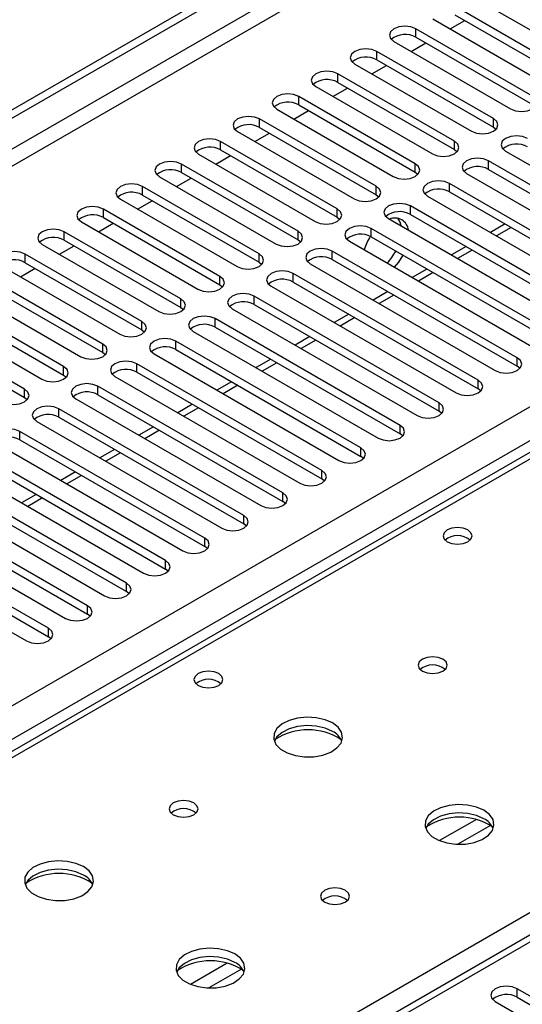
# Model space of a CAD drawing. Units: millimetres. Extents: x 4 to 10294, y 11 to 14564.
# Drawn here: x 1712 to 1785, y 1412 to 1555 of the extents above; entities that cross this region are included whole.
import ezdxf

# ---------------------------------------------------------------- set-up
doc = ezdxf.new("R2010")
doc.units = ezdxf.units.MM
doc.header["$LTSCALE"] = 49

msp = doc.modelspace()

# ---------------------------------------------------------------- linework, layer by layer
at = {"color": 7, "linetype": 'Continuous', "lineweight": 25}
for p, q in [((1170.416, 1229.784), (2543.617, 2022.516)), ((1171.477, 1229.172), (2544.678, 2021.904)), ((2290.512, 1783.444), (1572.799, 1369.117)), ((1777.272, 1558.071), (1794.154, 1548.325)), ((1791.68, 1546.896), (1774.797, 1556.642)), ((1774.797, 1555.417), (1791.68, 1545.671)), ((1771.615, 1554.805), (1788.498, 1545.059)), ((1774.098, 1553.372), (1776.219, 1554.597)), ((1786.023, 1543.631), (1769.141, 1553.377)), ((1765.959, 1551.54), (1782.841, 1541.794)), ((1768.441, 1550.107), (1770.562, 1551.331)), ((1769.141, 1552.152), (1786.023, 1542.406)), ((1780.366, 1540.365), (1763.484, 1550.111)), ((1760.302, 1548.274), (1777.184, 1538.528)), ((1762.784, 1546.841), (1764.905, 1548.066)), ((1763.484, 1548.886), (1780.366, 1539.14)), ((1774.709, 1537.1), (1757.827, 1546.845)), ((1757.827, 1545.621), (1774.709, 1535.875)), ((1754.645, 1545.008), (1771.527, 1535.262)), ((1757.127, 1543.575), (1759.248, 1544.8)), ((1769.052, 1533.834), (1752.17, 1543.58)), ((1752.17, 1542.355), (1769.052, 1532.609)), ((1748.988, 1541.743), (1765.87, 1531.997)), ((1751.47, 1540.31), (1753.591, 1541.534)), ((1763.395, 1530.568), (1746.513, 1540.314)), ((1743.331, 1538.477), (1760.213, 1528.731)), ((1745.813, 1537.044), (1747.935, 1538.269)), ((1746.513, 1539.089), (1763.395, 1529.343)), ((1780.366, 1539.14), (1780.759, 1538.834)), ((1757.739, 1527.303), (1740.856, 1537.048)), ((1737.674, 1535.212), (1754.557, 1525.466)), ((1740.856, 1535.824), (1757.739, 1526.078)), ((1774.709, 1535.875), (1775.102, 1535.569)), ((1782.134, 1535.671), (1808.916, 1520.21)), ((1752.082, 1524.037), (1735.2, 1533.783)), ((1740.157, 1533.778), (1742.278, 1535.003)), ((1806.441, 1518.781), (1779.659, 1534.242)), ((1735.2, 1532.558), (1752.082, 1522.812)), ((1769.052, 1532.609), (1769.445, 1532.303)), ((1776.477, 1532.405), (1803.258, 1516.944)), ((1779.659, 1533.017), (1806.441, 1517.557)), ((1732.018, 1531.946), (1748.9, 1522.2)), ((1734.5, 1530.513), (1736.621, 1531.737)), ((1800.784, 1515.516), (1774.002, 1530.976)), ((1746.425, 1520.771), (1729.543, 1530.517)), ((1774.002, 1529.751), (1800.784, 1514.291)), ((1726.361, 1528.68), (1743.243, 1518.934)), ((1728.843, 1527.247), (1730.964, 1528.472)), ((1729.543, 1529.292), (1746.425, 1519.547)), ((1763.395, 1529.343), (1763.789, 1529.037)), ((1770.82, 1529.139), (1797.602, 1513.679)), ((1968.124, 1527.41), (1383.084, 1189.674)), ((1740.768, 1517.506), (1723.886, 1527.251)), ((1795.127, 1512.25), (1768.345, 1527.711)), ((1720.704, 1525.415), (1737.586, 1515.669)), ((1723.186, 1523.982), (1725.307, 1525.206)), ((1723.886, 1526.027), (1740.768, 1516.281)), ((1757.739, 1526.078), (1758.132, 1525.772)), ((1765.163, 1525.874), (1791.945, 1510.413)), ((1768.345, 1526.486), (1795.127, 1511.025)), ((1782.057, 1525.102), (1779.935, 1523.877)), ((1735.111, 1514.24), (1718.229, 1523.986)), ((1789.47, 1508.984), (1762.688, 1524.445)), ((1718.229, 1522.761), (1735.111, 1513.015)), ((1752.082, 1522.812), (1752.475, 1522.506)), ((1759.506, 1522.608), (1786.288, 1507.148)), ((1762.688, 1523.22), (1789.47, 1507.76)), ((1715.047, 1522.149), (1731.929, 1512.403)), ((1717.529, 1520.716), (1719.65, 1521.94)), ((1783.813, 1505.719), (1757.032, 1521.18)), ((1776.4, 1521.836), (1774.279, 1520.612)), ((1729.454, 1510.974), (1712.572, 1520.72)), ((1712.572, 1519.495), (1729.454, 1509.75)), ((1746.425, 1519.547), (1746.818, 1519.24)), ((1757.032, 1519.955), (1783.813, 1504.494)), ((1709.39, 1518.883), (1726.272, 1509.138)), ((1711.872, 1517.45), (1713.994, 1518.675)), ((1753.85, 1519.343), (1780.631, 1503.882)), ((1770.743, 1518.57), (1768.622, 1517.346)), ((1723.798, 1507.709), (1706.915, 1517.455)), ((1778.156, 1502.453), (1751.375, 1517.914)), ((1751.375, 1516.689), (1778.156, 1501.228)), ((1703.733, 1515.618), (1720.615, 1505.872)), ((1706.915, 1516.23), (1723.798, 1506.484)), ((1740.768, 1516.281), (1741.161, 1515.975)), ((1748.192, 1516.077), (1774.974, 1500.616)), ((1765.086, 1515.305), (1762.965, 1514.08)), ((1718.14, 1504.443), (1701.258, 1514.189)), ((1772.499, 1499.187), (1745.718, 1514.648)), ((1698.076, 1512.352), (1714.958, 1502.606)), ((1701.258, 1512.964), (1718.14, 1503.218)), ((1735.111, 1513.015), (1735.504, 1512.709)), ((1742.536, 1512.811), (1769.317, 1497.351)), ((1745.718, 1513.423), (1772.499, 1497.963)), ((1712.484, 1501.177), (1695.601, 1510.923)), ((1766.843, 1495.922), (1740.061, 1511.383)), ((1759.429, 1512.039), (1757.308, 1510.815)), ((1695.601, 1509.698), (1712.484, 1499.953)), ((1729.454, 1509.75), (1729.848, 1509.444)), ((1736.879, 1509.546), (1763.661, 1494.085)), ((1740.061, 1510.158), (1766.843, 1494.697)), ((1761.186, 1492.656), (1734.404, 1508.117)), ((1753.772, 1508.774), (1751.651, 1507.549)), ((1734.404, 1506.892), (1761.186, 1491.431)), ((1723.798, 1506.484), (1724.191, 1506.178)), ((1731.222, 1506.28), (1758.004, 1490.819)), ((1748.116, 1505.508), (1745.994, 1504.283)), ((1755.529, 1489.391), (1728.747, 1504.851)), ((1784.206, 1504.188), (1783.813, 1504.494)), ((1718.14, 1503.218), (1718.534, 1502.912)), ((1725.565, 1503.014), (1752.347, 1487.554)), ((1728.747, 1503.627), (1755.529, 1488.166)), ((1749.872, 1486.125), (1723.09, 1501.586)), ((1742.458, 1502.242), (1740.337, 1501.018)), ((1778.549, 1500.922), (1778.156, 1501.228)), ((1712.484, 1499.953), (1712.877, 1499.647)), ((1719.908, 1499.749), (1746.69, 1484.288)), ((1723.09, 1500.361), (1749.872, 1484.9)), ((1744.215, 1482.859), (1717.433, 1498.32)), ((1736.802, 1498.977), (1734.68, 1497.752)), ((1717.433, 1497.095), (1744.215, 1481.634)), ((1772.893, 1497.657), (1772.499, 1497.963)), ((1714.251, 1496.483), (1741.033, 1481.022)), ((1731.145, 1495.711), (1729.024, 1494.487)), ((1738.558, 1479.594), (1711.777, 1495.054)), ((1711.777, 1493.83), (1738.558, 1478.369)), ((1767.236, 1494.391), (1766.843, 1494.697)), ((1708.595, 1493.218), (1735.376, 1477.757)), ((1725.488, 1492.445), (1723.367, 1491.221)), ((1732.901, 1476.328), (1706.12, 1491.789)), ((1761.579, 1491.125), (1761.186, 1491.431)), ((1702.938, 1489.952), (1729.72, 1474.491)), ((1706.12, 1490.564), (1732.901, 1475.103)), ((1727.245, 1473.063), (1700.463, 1488.523)), ((1719.831, 1489.18), (1717.71, 1487.955)), ((1755.922, 1487.86), (1755.529, 1488.166)), ((1697.281, 1486.686), (1724.062, 1471.225)), ((1700.463, 1487.298), (1727.245, 1471.838)), ((1721.588, 1469.797), (1694.806, 1485.257)), ((1714.174, 1485.914), (1712.053, 1484.69)), ((1694.806, 1484.033), (1721.588, 1468.572)), ((1750.265, 1484.594), (1749.872, 1484.9)), ((1691.624, 1483.421), (1718.406, 1467.96)), ((1715.931, 1466.531), (1689.149, 1481.992)), ((1744.608, 1481.328), (1744.215, 1481.634)), ((1685.967, 1480.155), (1712.749, 1464.694)), ((1689.149, 1480.767), (1715.931, 1465.306)), ((1738.952, 1478.063), (1738.558, 1478.369)), ((1733.295, 1474.797), (1732.901, 1475.103)), ((1727.638, 1471.532), (1727.245, 1471.838)), ((1721.981, 1468.266), (1721.588, 1468.572)), ((1716.324, 1465), (1715.931, 1465.306)), ((1806.352, 1401.27), (1783.813, 1414.281)), ((1780.631, 1412.444), (1803.17, 1399.433)), ((1783.813, 1413.056), (1806.352, 1400.045))]:
    msp.add_line(p, q, dxfattribs=at)
at = {"color": 8, "linetype": 'Continuous', "lineweight": 25}
for p, q in [((2544.678, 2017.413), (1176.427, 1227.539)), ((1178.548, 1226.314), (2545.739, 2015.576)), ((1317.671, 1228.457), (2538.137, 1933.017)), ((2540.258, 1929.342), (1321.56, 1225.803)), ((2291.887, 1783.308), (1574.174, 1368.981)), ((1769.141, 1552.152), (1769.141, 1553.377)), ((1763.484, 1548.886), (1763.484, 1550.111)), ((1757.827, 1545.621), (1757.827, 1546.845)), ((1752.17, 1542.355), (1752.17, 1543.58)), ((1746.513, 1539.089), (1746.513, 1540.314)), ((1780.366, 1539.14), (1780.366, 1540.365)), ((1740.856, 1535.824), (1740.856, 1537.048)), ((1774.709, 1535.875), (1774.709, 1537.1)), ((1735.2, 1532.558), (1735.2, 1533.783)), ((1769.052, 1532.609), (1769.052, 1533.834)), ((1779.659, 1533.017), (1779.659, 1534.242)), ((1631.096, 1336.12), (1969.623, 1531.548)), ((1774.002, 1529.751), (1774.002, 1530.976)), ((1729.543, 1529.292), (1729.543, 1530.517)), ((1763.395, 1529.343), (1763.395, 1530.568)), ((1969.623, 1527.262), (1384.492, 1189.473)), ((1723.886, 1526.027), (1723.886, 1527.251)), ((1757.739, 1526.078), (1757.739, 1527.303)), ((1768.345, 1526.486), (1768.345, 1527.711)), ((1718.229, 1522.761), (1718.229, 1523.986)), ((1752.082, 1522.812), (1752.082, 1524.037)), ((1762.688, 1523.22), (1762.688, 1524.445)), ((1782.935, 1524.594), (1780.814, 1523.37)), ((1757.032, 1519.955), (1757.032, 1521.18)), ((1777.278, 1521.329), (1775.157, 1520.104)), ((1712.572, 1519.495), (1712.572, 1520.72)), ((1746.425, 1519.547), (1746.425, 1520.771)), ((1771.621, 1518.063), (1769.5, 1516.839)), ((1740.768, 1516.281), (1740.768, 1517.506)), ((1751.375, 1516.689), (1751.375, 1517.914)), ((1735.111, 1513.015), (1735.111, 1514.24)), ((1745.718, 1513.423), (1745.718, 1514.648)), ((1765.965, 1514.798), (1763.844, 1513.573)), ((1729.454, 1509.75), (1729.454, 1510.974)), ((1740.061, 1510.158), (1740.061, 1511.383)), ((1760.308, 1511.532), (1758.186, 1510.307)), ((1734.404, 1506.892), (1734.404, 1508.117)), ((1754.651, 1508.266), (1752.53, 1507.042)), ((1723.798, 1506.484), (1723.798, 1507.709)), ((1783.813, 1504.494), (1783.813, 1505.719)), ((1718.14, 1503.218), (1718.14, 1504.443)), ((1728.747, 1503.627), (1728.747, 1504.851)), ((1748.994, 1505.001), (1746.873, 1503.776)), ((1778.156, 1501.228), (1778.156, 1502.453)), ((1712.484, 1499.953), (1712.484, 1501.177)), ((1723.09, 1500.361), (1723.09, 1501.586)), ((1743.337, 1501.735), (1741.216, 1500.511)), ((1717.433, 1497.095), (1717.433, 1498.32)), ((1737.68, 1498.47), (1735.559, 1497.245)), ((1772.499, 1497.963), (1772.499, 1499.187)), ((1732.023, 1495.204), (1729.902, 1493.979)), ((1766.843, 1494.697), (1766.843, 1495.922)), ((1711.777, 1493.83), (1711.777, 1495.054)), ((1761.186, 1491.431), (1761.186, 1492.656)), ((1726.367, 1491.938), (1724.245, 1490.714)), ((1720.71, 1488.673), (1718.589, 1487.448)), ((1755.529, 1488.166), (1755.529, 1489.391)), ((1715.053, 1485.407), (1712.932, 1484.183)), ((1749.872, 1484.9), (1749.872, 1486.125)), ((1744.215, 1481.634), (1744.215, 1482.859)), ((1738.558, 1478.369), (1738.558, 1479.594)), ((1732.901, 1475.103), (1732.901, 1476.328)), ((1727.245, 1471.838), (1727.245, 1473.063)), ((1721.588, 1468.572), (1721.588, 1469.797)), ((1715.931, 1465.306), (1715.931, 1466.531)), ((1777.899, 1438.823), (1772.575, 1435.749)), ((1779.94, 1437.959), (1775.206, 1435.227)), ((1741.837, 1418.004), (1736.512, 1414.931)), ((1743.877, 1417.141), (1739.143, 1414.408)), ((1783.813, 1413.056), (1783.813, 1414.281))]:
    msp.add_line(p, q, dxfattribs=at)
at = {"color": 7, "linetype": 'Continuous', "lineweight": 25, "flags": 128}
for points in [[(1769.141, 1553.377), (1768.411, 1553.658), (1767.55, 1553.757), (1766.689, 1553.658), (1765.958, 1553.376), (1765.471, 1552.955), (1765.3, 1552.458), (1765.471, 1551.961), (1765.959, 1551.54)], [(1763.484, 1550.111), (1762.754, 1550.393), (1761.893, 1550.491), (1761.032, 1550.393), (1760.302, 1550.111), (1759.814, 1549.689), (1759.643, 1549.193), (1759.814, 1548.695), (1760.302, 1548.274)], [(1757.827, 1546.845), (1757.097, 1547.127), (1756.236, 1547.226), (1755.375, 1547.127), (1754.645, 1546.845), (1754.157, 1546.424), (1753.986, 1545.927), (1754.157, 1545.43), (1754.645, 1545.008)], [(1752.17, 1543.58), (1751.44, 1543.861), (1750.579, 1543.96), (1749.718, 1543.861), (1748.988, 1543.58), (1748.5, 1543.158), (1748.329, 1542.661), (1748.5, 1542.164), (1748.988, 1541.743)], [(1782.841, 1541.794), (1783.571, 1541.512), (1784.432, 1541.413), (1785.293, 1541.512), (1786.023, 1541.794), (1786.51, 1542.215), (1786.682, 1542.712), (1786.511, 1543.209), (1786.023, 1543.631)], [(1746.513, 1540.314), (1745.783, 1540.596), (1744.922, 1540.694), (1744.061, 1540.596), (1743.331, 1540.314), (1742.844, 1539.893), (1742.672, 1539.396), (1742.843, 1538.898), (1743.331, 1538.477)], [(1777.184, 1538.528), (1777.914, 1538.247), (1778.775, 1538.148), (1779.636, 1538.246), (1780.366, 1538.528), (1780.854, 1538.95), (1781.025, 1539.447), (1780.854, 1539.944), (1780.366, 1540.365)], [(1740.856, 1537.048), (1740.126, 1537.33), (1739.265, 1537.429), (1738.404, 1537.33), (1737.674, 1537.048), (1737.187, 1536.627), (1737.015, 1536.13), (1737.187, 1535.633), (1737.674, 1535.212)], [(1771.527, 1535.262), (1772.257, 1534.981), (1773.118, 1534.882), (1773.979, 1534.981), (1774.709, 1535.263), (1775.197, 1535.684), (1775.368, 1536.181), (1775.197, 1536.678), (1774.709, 1537.1)], [(1785.316, 1537.508), (1784.586, 1537.789), (1783.725, 1537.888), (1782.864, 1537.789), (1782.134, 1537.508), (1781.646, 1537.086), (1781.475, 1536.589), (1781.646, 1536.092), (1782.134, 1535.671)], [(1735.2, 1533.783), (1734.47, 1534.064), (1733.609, 1534.163), (1732.748, 1534.064), (1732.017, 1533.783), (1731.53, 1533.361), (1731.359, 1532.864), (1731.53, 1532.367), (1732.018, 1531.946)], [(1765.87, 1531.997), (1766.6, 1531.715), (1767.461, 1531.616), (1768.322, 1531.715), (1769.052, 1531.997), (1769.54, 1532.418), (1769.711, 1532.915), (1769.54, 1533.412), (1769.052, 1533.834)], [(1779.659, 1534.242), (1778.929, 1534.523), (1778.068, 1534.623), (1777.207, 1534.524), (1776.477, 1534.242), (1775.989, 1533.821), (1775.818, 1533.323), (1775.989, 1532.827), (1776.477, 1532.405)], [(1729.543, 1530.517), (1728.813, 1530.799), (1727.951, 1530.897), (1727.091, 1530.799), (1726.361, 1530.517), (1725.873, 1530.096), (1725.702, 1529.599), (1725.873, 1529.102), (1726.361, 1528.68)], [(1774.002, 1530.976), (1773.272, 1531.258), (1772.411, 1531.357), (1771.55, 1531.258), (1770.82, 1530.976), (1770.332, 1530.555), (1770.161, 1530.058), (1770.332, 1529.561), (1770.82, 1529.139)], [(1760.213, 1528.731), (1760.943, 1528.45), (1761.804, 1528.351), (1762.665, 1528.45), (1763.396, 1528.731), (1763.883, 1529.153), (1764.054, 1529.65), (1763.883, 1530.147), (1763.395, 1530.568)], [(1768.345, 1527.711), (1767.615, 1527.992), (1766.754, 1528.091), (1765.893, 1527.992), (1765.163, 1527.711), (1764.675, 1527.289), (1764.504, 1526.792), (1764.675, 1526.295), (1765.163, 1525.874)], [(1723.886, 1527.251), (1723.156, 1527.533), (1722.295, 1527.632), (1721.434, 1527.533), (1720.704, 1527.252), (1720.216, 1526.83), (1720.045, 1526.333), (1720.216, 1525.836), (1720.704, 1525.415)], [(1754.557, 1525.466), (1755.287, 1525.184), (1756.148, 1525.085), (1757.009, 1525.184), (1757.738, 1525.466), (1758.226, 1525.887), (1758.398, 1526.384), (1758.226, 1526.881), (1757.739, 1527.303)], [(1766.987, 1524.821), (1766.843, 1525.369), (1766.536, 1525.931)], [(1718.229, 1523.986), (1717.499, 1524.267), (1716.638, 1524.366), (1715.777, 1524.267), (1715.047, 1523.986), (1714.559, 1523.565), (1714.388, 1523.067), (1714.559, 1522.57), (1715.047, 1522.149)], [(1748.9, 1522.2), (1749.63, 1521.918), (1750.491, 1521.82), (1751.352, 1521.918), (1752.082, 1522.2), (1752.569, 1522.621), (1752.741, 1523.119), (1752.57, 1523.616), (1752.082, 1524.037)], [(1762.688, 1524.445), (1761.958, 1524.727), (1761.097, 1524.826), (1760.236, 1524.727), (1759.506, 1524.445), (1759.019, 1524.024), (1758.847, 1523.527), (1759.019, 1523.03), (1759.506, 1522.608)], [(1712.572, 1520.72), (1711.842, 1521.002), (1710.981, 1521.101), (1710.12, 1521.002), (1709.39, 1520.72), (1708.903, 1520.299), (1708.731, 1519.802), (1708.902, 1519.305), (1709.39, 1518.883)], [(1757.032, 1521.18), (1756.302, 1521.461), (1755.441, 1521.56), (1754.579, 1521.461), (1753.849, 1521.179), (1753.362, 1520.758), (1753.191, 1520.261), (1753.362, 1519.764), (1753.85, 1519.343)], [(1743.243, 1518.934), (1743.973, 1518.653), (1744.834, 1518.554), (1745.695, 1518.653), (1746.425, 1518.934), (1746.913, 1519.356), (1747.084, 1519.853), (1746.912, 1520.35), (1746.425, 1520.771)], [(1766.058, 1518.826), (1766.676, 1519.581), (1767.283, 1520.568)], [(1751.375, 1517.914), (1750.644, 1518.195), (1749.783, 1518.294), (1748.923, 1518.195), (1748.193, 1517.914), (1747.705, 1517.492), (1747.533, 1516.995), (1747.705, 1516.498), (1748.192, 1516.077)], [(1737.586, 1515.669), (1738.316, 1515.387), (1739.177, 1515.288), (1740.038, 1515.387), (1740.768, 1515.669), (1741.256, 1516.09), (1741.427, 1516.587), (1741.256, 1517.084), (1740.768, 1517.506)], [(1731.929, 1512.403), (1732.659, 1512.122), (1733.52, 1512.023), (1734.381, 1512.122), (1735.111, 1512.403), (1735.599, 1512.824), (1735.77, 1513.322), (1735.599, 1513.819), (1735.111, 1514.24)], [(1745.718, 1514.648), (1744.988, 1514.93), (1744.127, 1515.029), (1743.266, 1514.93), (1742.536, 1514.648), (1742.048, 1514.227), (1741.877, 1513.73), (1742.048, 1513.233), (1742.536, 1512.811)], [(1726.272, 1509.138), (1727.002, 1508.856), (1727.863, 1508.757), (1728.724, 1508.856), (1729.454, 1509.137), (1729.942, 1509.559), (1730.113, 1510.056), (1729.942, 1510.553), (1729.454, 1510.974)], [(1740.061, 1511.383), (1739.331, 1511.664), (1738.47, 1511.763), (1737.609, 1511.664), (1736.879, 1511.382), (1736.391, 1510.961), (1736.22, 1510.464), (1736.391, 1509.967), (1736.879, 1509.546)], [(1734.404, 1508.117), (1733.674, 1508.399), (1732.813, 1508.497), (1731.952, 1508.399), (1731.222, 1508.117), (1730.734, 1507.696), (1730.563, 1507.199), (1730.734, 1506.701), (1731.222, 1506.28)], [(1720.615, 1505.872), (1721.345, 1505.59), (1722.207, 1505.491), (1723.067, 1505.59), (1723.797, 1505.872), (1724.285, 1506.293), (1724.457, 1506.79), (1724.285, 1507.287), (1723.798, 1507.709)], [(1728.747, 1504.851), (1728.017, 1505.133), (1727.156, 1505.232), (1726.295, 1505.133), (1725.565, 1504.851), (1725.077, 1504.43), (1724.906, 1503.933), (1725.078, 1503.436), (1725.565, 1503.014)], [(1780.631, 1503.882), (1781.361, 1503.6), (1782.222, 1503.501), (1783.083, 1503.6), (1783.813, 1503.882), (1784.301, 1504.303), (1784.472, 1504.8), (1784.301, 1505.297), (1783.813, 1505.719)], [(1714.958, 1502.606), (1715.688, 1502.325), (1716.549, 1502.226), (1717.411, 1502.325), (1718.141, 1502.606), (1718.628, 1503.028), (1718.799, 1503.525), (1718.628, 1504.022), (1718.14, 1504.443)], [(1774.974, 1500.616), (1775.704, 1500.335), (1776.565, 1500.236), (1777.426, 1500.335), (1778.156, 1500.616), (1778.644, 1501.038), (1778.815, 1501.535), (1778.644, 1502.032), (1778.156, 1502.453)], [(1709.302, 1499.341), (1710.032, 1499.059), (1710.893, 1498.96), (1711.754, 1499.059), (1712.484, 1499.341), (1712.971, 1499.762), (1713.143, 1500.259), (1712.971, 1500.756), (1712.484, 1501.177)], [(1723.09, 1501.586), (1722.36, 1501.867), (1721.499, 1501.966), (1720.638, 1501.867), (1719.908, 1501.586), (1719.421, 1501.164), (1719.249, 1500.667), (1719.42, 1500.17), (1719.908, 1499.749)], [(1717.433, 1498.32), (1716.703, 1498.602), (1715.842, 1498.7), (1714.981, 1498.602), (1714.252, 1498.32), (1713.764, 1497.899), (1713.592, 1497.402), (1713.764, 1496.904), (1714.251, 1496.483)], [(1769.317, 1497.351), (1770.047, 1497.069), (1770.908, 1496.97), (1771.769, 1497.069), (1772.499, 1497.351), (1772.987, 1497.772), (1773.158, 1498.269), (1772.987, 1498.766), (1772.499, 1499.187)], [(1711.777, 1495.054), (1711.047, 1495.336), (1710.186, 1495.435), (1709.325, 1495.336), (1708.594, 1495.054), (1708.107, 1494.633), (1707.936, 1494.136), (1708.107, 1493.639), (1708.595, 1493.218)], [(1763.661, 1494.085), (1764.39, 1493.803), (1765.252, 1493.705), (1766.113, 1493.803), (1766.842, 1494.085), (1767.33, 1494.506), (1767.502, 1495.003), (1767.33, 1495.5), (1766.843, 1495.922)], [(1758.004, 1490.819), (1758.734, 1490.538), (1759.595, 1490.439), (1760.456, 1490.538), (1761.186, 1490.819), (1761.673, 1491.241), (1761.845, 1491.738), (1761.674, 1492.235), (1761.186, 1492.656)], [(1752.347, 1487.554), (1753.077, 1487.272), (1753.938, 1487.173), (1754.799, 1487.272), (1755.529, 1487.554), (1756.017, 1487.975), (1756.188, 1488.472), (1756.016, 1488.969), (1755.529, 1489.391)], [(1746.69, 1484.288), (1747.42, 1484.006), (1748.281, 1483.908), (1749.142, 1484.006), (1749.872, 1484.288), (1750.36, 1484.71), (1750.531, 1485.206), (1750.36, 1485.704), (1749.872, 1486.125)], [(1741.033, 1481.022), (1741.763, 1480.741), (1742.624, 1480.642), (1743.485, 1480.741), (1744.215, 1481.022), (1744.703, 1481.444), (1744.874, 1481.941), (1744.703, 1482.438), (1744.215, 1482.859)], [(1776.654, 1480.767), (1775.973, 1481.03), (1775.169, 1481.122), (1774.365, 1481.03), (1773.684, 1480.767), (1773.229, 1480.374), (1773.069, 1479.91), (1773.229, 1479.446), (1773.684, 1479.053), (1774.365, 1478.79), (1775.169, 1478.698), (1775.972, 1478.79), (1776.654, 1479.053), (1777.109, 1479.446), (1777.269, 1479.91), (1777.109, 1480.374), (1776.654, 1480.767)], [(1735.376, 1477.757), (1736.106, 1477.475), (1736.967, 1477.376), (1737.828, 1477.475), (1738.558, 1477.757), (1739.046, 1478.178), (1739.217, 1478.675), (1739.046, 1479.172), (1738.558, 1479.594)], [(1729.72, 1474.491), (1730.449, 1474.21), (1731.311, 1474.111), (1732.171, 1474.209), (1732.901, 1474.491), (1733.389, 1474.913), (1733.561, 1475.41), (1733.389, 1475.907), (1732.901, 1476.328)], [(1724.062, 1471.225), (1724.793, 1470.944), (1725.653, 1470.845), (1726.515, 1470.944), (1727.245, 1471.226), (1727.732, 1471.647), (1727.904, 1472.144), (1727.732, 1472.641), (1727.245, 1473.063)], [(1718.406, 1467.96), (1719.136, 1467.678), (1719.997, 1467.579), (1720.858, 1467.678), (1721.588, 1467.96), (1722.075, 1468.381), (1722.247, 1468.878), (1722.075, 1469.375), (1721.588, 1469.797)], [(1712.749, 1464.694), (1713.479, 1464.413), (1714.34, 1464.314), (1715.201, 1464.413), (1715.931, 1464.694), (1716.418, 1465.116), (1716.59, 1465.613), (1716.419, 1466.11), (1715.931, 1466.531)], [(1773.048, 1462.03), (1772.367, 1462.293), (1771.563, 1462.385), (1770.76, 1462.293), (1770.078, 1462.03), (1769.623, 1461.637), (1769.463, 1461.173), (1769.623, 1460.709), (1770.078, 1460.316), (1770.76, 1460.053), (1771.563, 1459.961), (1772.367, 1460.053), (1773.048, 1460.316), (1773.504, 1460.709), (1773.663, 1461.173), (1773.503, 1461.637), (1773.048, 1462.03)], [(1740.591, 1459.949), (1739.91, 1460.212), (1739.106, 1460.304), (1738.303, 1460.211), (1737.622, 1459.949), (1737.167, 1459.555), (1737.007, 1459.092), (1737.166, 1458.628), (1737.622, 1458.234), (1738.303, 1457.971), (1739.107, 1457.879), (1739.91, 1457.972), (1740.591, 1458.234), (1741.047, 1458.628), (1741.206, 1459.091), (1741.047, 1459.555), (1740.591, 1459.949)], [(1757.068, 1452.805), (1755.983, 1453.28), (1754.716, 1453.568), (1753.361, 1453.649), (1752.019, 1453.515), (1750.79, 1453.177), (1749.763, 1452.661), (1749.017, 1452.004), (1748.605, 1451.254), (1748.558, 1450.469), (1748.881, 1449.705), (1749.548, 1449.02), (1750.511, 1448.464), (1751.698, 1448.079), (1753.021, 1447.892), (1754.382, 1447.919), (1755.68, 1448.157), (1756.818, 1448.588), (1757.713, 1449.181), (1758.298, 1449.891), (1758.529, 1450.665), (1758.39, 1451.447), (1757.89, 1452.178), (1757.068, 1452.805)], [(1757.068, 1451.58), (1755.983, 1452.055), (1754.716, 1452.343), (1753.361, 1452.424), (1752.019, 1452.29), (1750.79, 1451.953), (1749.763, 1451.436), (1749.017, 1450.779), (1748.646, 1450.151)], [(1736.986, 1441.212), (1736.304, 1441.475), (1735.501, 1441.567), (1734.697, 1441.475), (1734.016, 1441.212), (1733.561, 1440.818), (1733.401, 1440.355), (1733.561, 1439.891), (1734.016, 1439.497), (1734.697, 1439.235), (1735.501, 1439.142), (1736.304, 1439.235), (1736.986, 1439.497), (1737.441, 1439.891), (1737.601, 1440.355), (1737.441, 1440.818), (1736.986, 1441.212)], [(1778.988, 1440.151), (1777.903, 1440.625), (1776.636, 1440.914), (1775.282, 1440.994), (1773.94, 1440.861), (1772.71, 1440.523), (1771.684, 1440.006), (1770.937, 1439.349), (1770.525, 1438.6), (1770.479, 1437.814), (1770.801, 1437.051), (1771.468, 1436.365), (1772.431, 1435.81), (1773.618, 1435.424), (1774.941, 1435.238), (1776.302, 1435.265), (1777.6, 1435.503), (1778.738, 1435.934), (1779.633, 1436.526), (1780.218, 1437.236), (1780.449, 1438.011), (1780.31, 1438.793), (1779.811, 1439.524), (1778.988, 1440.151)], [(1778.988, 1438.926), (1777.903, 1439.401), (1776.636, 1439.689), (1775.282, 1439.769), (1773.94, 1439.636), (1772.71, 1439.298), (1771.684, 1438.782), (1770.937, 1438.124), (1770.566, 1437.497)], [(1721.005, 1431.986), (1719.92, 1432.461), (1718.654, 1432.75), (1717.299, 1432.83), (1715.957, 1432.697), (1714.727, 1432.359), (1713.701, 1431.842), (1712.954, 1431.185), (1712.542, 1430.436), (1712.496, 1429.65), (1712.818, 1428.887), (1713.486, 1428.201), (1714.448, 1427.645), (1715.635, 1427.26), (1716.958, 1427.074), (1718.319, 1427.101), (1719.617, 1427.339), (1720.756, 1427.77), (1721.651, 1428.362), (1722.235, 1429.072), (1722.467, 1429.847), (1722.328, 1430.629), (1721.828, 1431.36), (1721.005, 1431.986)], [(1721.005, 1430.762), (1719.92, 1431.237), (1718.654, 1431.525), (1717.299, 1431.605), (1715.957, 1431.472), (1714.727, 1431.134), (1713.701, 1430.618), (1712.954, 1429.96), (1712.584, 1429.333)], [(1758.906, 1428.558), (1758.225, 1428.82), (1757.421, 1428.913), (1756.618, 1428.82), (1755.936, 1428.558), (1755.481, 1428.164), (1755.321, 1427.7), (1755.481, 1427.236), (1755.936, 1426.843), (1756.618, 1426.58), (1757.421, 1426.488), (1758.225, 1426.58), (1758.906, 1426.843), (1759.361, 1427.236), (1759.521, 1427.7), (1759.361, 1428.164), (1758.906, 1428.558)], [(1742.925, 1419.332), (1741.84, 1419.807), (1740.574, 1420.096), (1739.219, 1420.176), (1737.877, 1420.042), (1736.648, 1419.705), (1735.621, 1419.188), (1734.875, 1418.531), (1734.463, 1417.781), (1734.416, 1416.996), (1734.739, 1416.232), (1735.406, 1415.547), (1736.369, 1414.991), (1737.556, 1414.606), (1738.879, 1414.42), (1740.239, 1414.447), (1741.537, 1414.684), (1742.676, 1415.116), (1743.571, 1415.708), (1744.156, 1416.418), (1744.387, 1417.192), (1744.248, 1417.975), (1743.748, 1418.706), (1742.925, 1419.332)], [(1742.925, 1418.107), (1741.84, 1418.582), (1740.574, 1418.871), (1739.219, 1418.951), (1737.877, 1418.817), (1736.648, 1418.48), (1735.621, 1417.963), (1734.875, 1417.306), (1734.504, 1416.679)], [(1783.813, 1414.281), (1783.083, 1414.563), (1782.222, 1414.662), (1781.361, 1414.563), (1780.631, 1414.281), (1780.143, 1413.86), (1779.972, 1413.363), (1780.143, 1412.866), (1780.631, 1412.444)]]:
    msp.add_lwpolyline(points, dxfattribs=at)
at = {"color": 7, "linetype": 'Continuous', "lineweight": 25}
for centre, radius, start, end in [((1767.578, 1549.373), 3.188, 60.64333, 129.14275), ((1761.921, 1546.108), 3.188, 60.64333, 129.14275), ((1756.264, 1542.841), 3.189, 60.6522, 129.13388), ((1750.607, 1539.576), 3.188, 60.64407, 129.14201), ((1744.95, 1536.311), 3.188, 60.64407, 129.14201), ((1783.753, 1533.504), 3.188, 60.64333, 129.14275), ((1739.294, 1533.045), 3.188, 60.64333, 129.14275), ((1733.637, 1529.779), 3.188, 60.64333, 129.14275), ((1778.096, 1530.238), 3.189, 60.6522, 129.13388), ((1727.98, 1526.513), 3.189, 60.65636, 129.12973), ((1772.439, 1526.973), 3.188, 60.64407, 129.14201), ((1766.782, 1523.707), 3.188, 60.64407, 129.14201), ((1722.323, 1523.248), 3.188, 60.64407, 129.14201), ((1766.131, 1524.041), 1.925, 4.98338, 115.01812), ((1716.666, 1519.982), 3.188, 60.64333, 129.14275), ((1761.125, 1520.442), 3.188, 60.64333, 129.14275), ((1769.264, 1519.014), 7.971, 147.49042, 162.79974), ((1759.122, 1524.872), 8.004, 317.23859, 332.52837), ((1711.009, 1516.717), 3.188, 60.64333, 129.14275), ((1755.469, 1517.176), 3.188, 60.64333, 129.14275), ((1749.812, 1513.909), 3.189, 60.65636, 129.12973), ((1744.155, 1510.645), 3.188, 60.64407, 129.14201), ((1738.498, 1507.379), 3.188, 60.64333, 129.14275), ((1732.841, 1504.114), 3.188, 60.64333, 129.14275), ((1727.184, 1500.847), 3.189, 60.6522, 129.13388), ((1721.527, 1497.583), 3.188, 60.64132, 129.13949), ((1715.871, 1494.317), 3.188, 60.64407, 129.14201), ((1710.214, 1491.051), 3.188, 60.64333, 129.14275), ((1775.169, 1477.098), 2.85, 50.51723, 129.482), ((1771.563, 1458.359), 2.851, 50.53312, 129.46612), ((1739.107, 1456.278), 2.852, 50.53718, 129.46205), ((1753.532, 1443.028), 8.794, 57.23021, 122.76936), ((1755.86, 1449.086), 2.772, 22.61822, 64.16496), ((1735.501, 1437.542), 2.85, 50.51736, 129.48187), ((1775.452, 1430.374), 8.794, 57.23027, 122.76936), ((1777.78, 1436.431), 2.772, 22.6207, 64.16248), ((1717.47, 1422.207), 8.797, 57.27063, 122.72834), ((1719.81, 1428.279), 2.755, 22.48889, 64.29429), ((1757.421, 1424.888), 2.85, 50.51671, 129.48252), ((1739.39, 1409.551), 8.799, 57.29291, 122.70592), ((1741.73, 1415.625), 2.755, 22.49136, 64.29182), ((1782.25, 1410.278), 3.188, 60.64373, 129.14236)]:
    msp.add_arc(centre, radius, start, end, dxfattribs=at)

doc.saveas('drawing.dxf')
